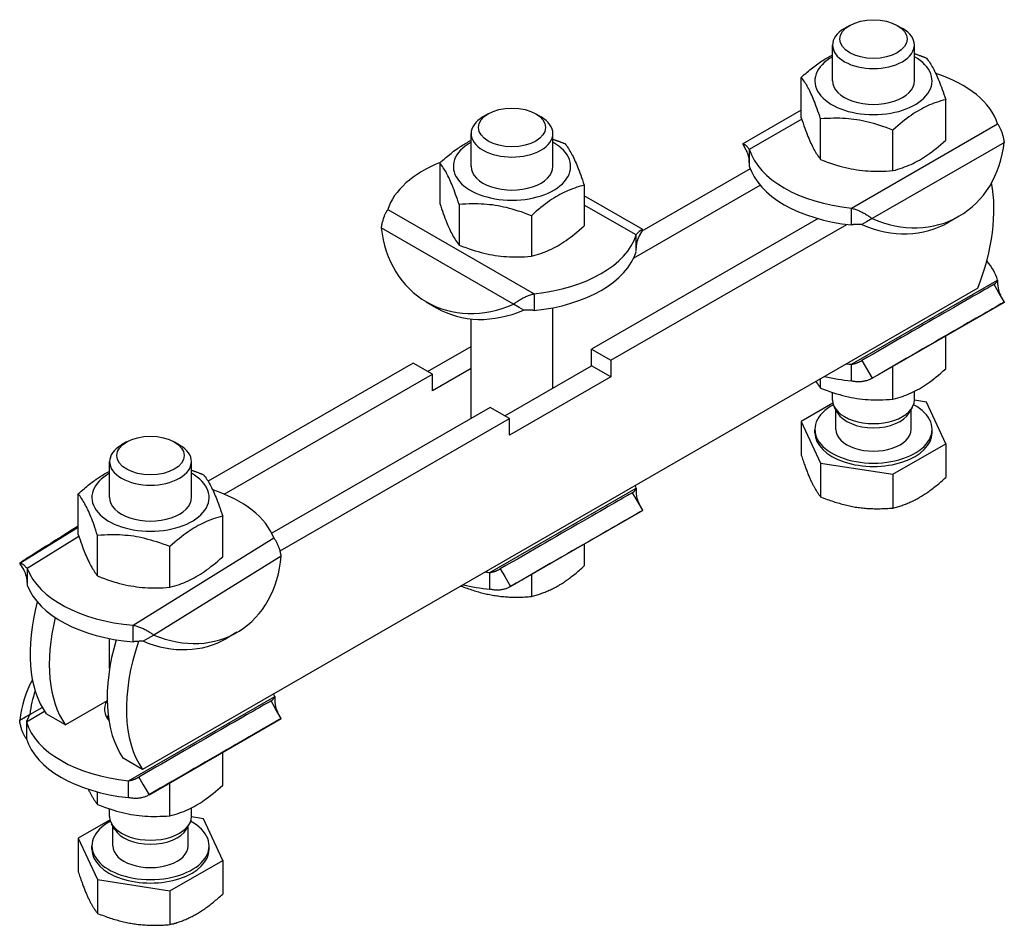
# Model space of a CAD drawing. Extents: x 30 to 387, y 97 to 277.
# Drawn here: x 286 to 387, y 126 to 219 of the extents above; entities that cross this region are included whole.
import ezdxf

# ---------------------------------------------------------------- set-up
doc = ezdxf.new("R2010")
doc.units = 0
doc.layers.add('Tangenciální hrany', color=179, linetype='Continuous', lineweight=50)
doc.layers.add('Viditelné hrany', color=7, linetype='Continuous', lineweight=25)

msp = doc.modelspace()

# ---------------------------------------------------------------- linework, layer by layer
at = {"layer": 'Tangenciální hrany', "color": 179, "linetype": 'Continuous', "lineweight": 25}
for p, q in [((366.61, 208.5), (361.23, 205.4)), ((371.72, 199.36), (386.73, 208.01)), ((387.42, 206.12), (373.83, 198.3)), ((324.11, 199.23), (339.13, 190.58)), ((349.61, 196.61), (344.28, 199.68)), ((337.01, 189.51), (323.43, 197.34)), ((371.72, 183.34), (386.73, 191.99)), ((334.59, 161.96), (349.61, 170.61)), ((286.32, 162.91), (292.32, 166.63)), ((292.39, 165.67), (287.08, 162.37)), ((297.95, 156.57), (312.39, 165.53)), ((313.15, 163.66), (300.09, 155.55)), ((297.47, 140.59), (312.49, 149.23)), ((288.86, 147.7), (286.99, 146.62)), ((287.36, 147.4), (288.61, 148.12))]:
    msp.add_line(p, q, dxfattribs=at)
at = {"layer": 'Viditelné hrany', "linetype": 'Continuous', "lineweight": 25}
for p, q in [((371.54, 218.12), (371, 217.81)), ((376.43, 218.12), (376.97, 217.81)), ((369.78, 212.43), (369.78, 216.11)), ((378.18, 212.43), (378.18, 216.11)), ((366.57, 208.63), (366.57, 212.79)), ((381.4, 206.35), (381.4, 210.5)), ((366.57, 209.41), (360.55, 205.95)), ((334.41, 209.05), (333.88, 208.74)), ((339.31, 209.05), (339.84, 208.74)), ((368.55, 204.36), (368.55, 208.52)), ((375.97, 203.22), (375.97, 207.38)), ((332.66, 203.64), (332.66, 207.03)), ((341.06, 203.64), (341.06, 207.03)), ((360.92, 205.32), (360.55, 205.95)), ((361.23, 205.4), (361.23, 204.44)), ((361.23, 204.44), (361.23, 203.68)), ((329.44, 204), (329.44, 199.85)), ((361.33, 203.4), (350.19, 196.99)), ((344.28, 201.72), (344.28, 197.56)), ((349.35, 194.22), (362.35, 201.71)), ((350.29, 197.16), (344.28, 200.63)), ((331.43, 199.73), (331.43, 195.58)), ((371.72, 198.41), (371.72, 199.36)), ((338.85, 198.59), (338.85, 194.43)), ((368.29, 198.29), (345.03, 184.9)), ((371.72, 197.65), (371.72, 198.41)), ((373.83, 198.3), (373.25, 197.96)), ((382.78, 198.54), (381.73, 197.93)), ((347.01, 183.76), (371.23, 197.7)), ((373.25, 197.96), (372.78, 197.69)), ((349.61, 195.65), (349.61, 196.61)), ((350.29, 197.16), (349.93, 196.53)), ((349.61, 194.9), (349.61, 195.65)), ((384.7, 191.15), (298.92, 141.76)), ((386.83, 190.74), (386.37, 191.54)), ((386.73, 191.99), (386.73, 191.63)), ((339.13, 190.58), (339.13, 189.62)), ((387.42, 189.72), (386.83, 190.74)), ((328.06, 189.75), (329.11, 189.14)), ((337.6, 189.17), (337.01, 189.51)), ((338.06, 188.9), (337.6, 189.17)), ((339.13, 189.62), (339.13, 188.86)), ((341.06, 180.89), (341.06, 189.15)), ((373.83, 181.9), (387.42, 189.72)), ((373.83, 181.9), (387.41, 189.72)), ((332.66, 177.77), (332.66, 188)), ((381.4, 182.88), (381.4, 186.26)), ((328.2, 182.61), (332.66, 185.18)), ((345.03, 183.18), (345.03, 184.9)), ((345.03, 184.9), (347.01, 183.76)), ((326.71, 183.47), (305.65, 171.34)), ((328.69, 182.33), (326.71, 183.47)), ((336.12, 178.05), (345.03, 183.18)), ((347.01, 182.04), (345.03, 183.18)), ((347.01, 183.76), (347.01, 182.04)), ((371.72, 182.58), (371.72, 183.34)), ((372.78, 183.72), (373.25, 182.92)), ((375.97, 179.76), (375.97, 183.13)), ((307.3, 170.01), (328.69, 182.33)), ((332.66, 182.9), (328.69, 180.61)), ((328.69, 180.61), (328.69, 182.33)), ((347.01, 182.04), (336.61, 176.05)), ((371.72, 181.62), (371.72, 182.58)), ((373.25, 182.92), (373.83, 181.9)), ((368.55, 180.9), (368.55, 181.86)), ((369.78, 179.67), (369.78, 180.45)), ((378.18, 179.67), (378.18, 180.56)), ((369.82, 179.34), (366.57, 177.46)), ((379.41, 179.45), (378.18, 179.64)), ((381.4, 175.17), (379.41, 179.45)), ((334.63, 178.91), (312.2, 165.99)), ((336.61, 177.77), (334.63, 178.91)), ((370.31, 178.36), (369.99, 178.92)), ((370.12, 176.66), (370.12, 178.7)), ((377.66, 178.36), (377.98, 178.92)), ((377.85, 176.66), (377.85, 178.7)), ((313.04, 164.2), (336.61, 177.77)), ((336.61, 176.05), (336.61, 177.77)), ((366.57, 177.46), (366.57, 174)), ((366.57, 177.46), (368.55, 173.19)), ((367.96, 176.32), (367.96, 176.66)), ((380, 176.32), (380, 176.66)), ((297.29, 175.37), (296.76, 175.06)), ((302.19, 175.37), (302.72, 175.06)), ((375.97, 172.05), (381.4, 175.17)), ((381.4, 175.17), (381.4, 171.71)), ((295.54, 169.67), (295.54, 173.35)), ((303.94, 169.67), (303.94, 173.35)), ((368.55, 173.19), (368.55, 169.73)), ((368.55, 173.19), (375.97, 172.05)), ((375.97, 172.05), (375.97, 168.58)), ((292.32, 165.88), (292.32, 170.04)), ((349.7, 169.37), (349.24, 170.16)), ((349.61, 170.61), (349.61, 170.26)), ((350.29, 168.35), (349.7, 169.37)), ((336.71, 160.52), (350.29, 168.35)), ((350.29, 168.34), (336.71, 160.52)), ((307.15, 163.59), (307.15, 167.75)), ((294.31, 161.61), (294.31, 165.76)), ((344.28, 164.88), (344.28, 162.64)), ((301.72, 160.46), (301.72, 164.62)), ((286.76, 162.19), (286.32, 162.91)), ((287.08, 162.37), (287.08, 161.41)), ((334.59, 161.21), (334.59, 161.96)), ((335.66, 162.34), (336.12, 161.54)), ((287.08, 161.41), (287.08, 160.66)), ((334.59, 160.25), (334.59, 161.21)), ((336.12, 161.54), (336.71, 160.52)), ((338.85, 161.75), (338.85, 159.51)), ((336.71, 160.52), (336.71, 160.52)), ((297.95, 155.61), (297.95, 156.57)), ((308.62, 155.83), (307.54, 155.2)), ((295.54, 152.13), (295.54, 155.18)), ((297.95, 154.85), (297.95, 155.61)), ((299.48, 155.19), (299, 154.92)), ((300.09, 155.55), (299.48, 155.19)), ((295.29, 148.78), (291, 146.32)), ((312.58, 147.99), (312.12, 148.79)), ((312.49, 149.23), (312.49, 148.88)), ((313.17, 146.97), (312.58, 147.99)), ((286.31, 146.8), (286.89, 147.14)), ((286.89, 147.14), (287.36, 147.4)), ((286.99, 146.62), (286.99, 145.86)), ((291, 146.32), (289.02, 147.46)), ((299.59, 139.15), (313.17, 146.97)), ((313.17, 146.97), (299.59, 139.15)), ((286.99, 145.86), (286.99, 144.91)), ((298.92, 141.76), (296.94, 142.9)), ((307.15, 140.13), (307.15, 143.5)), ((297.47, 139.83), (297.47, 140.59)), ((298.54, 140.97), (299, 140.17)), ((297.47, 138.87), (297.47, 139.83)), ((299, 140.17), (299.59, 139.15)), ((301.72, 137), (301.72, 140.38)), ((294.31, 138.14), (294.31, 139.44)), ((299.58, 139.14), (299.58, 139.14)), ((295.54, 136.91), (295.54, 137.69)), ((303.94, 136.91), (303.94, 137.81)), ((295.58, 136.58), (292.32, 134.71)), ((305.17, 136.69), (303.94, 136.88)), ((307.15, 132.42), (305.17, 136.69)), ((296.06, 135.6), (295.75, 136.16)), ((295.87, 133.91), (295.87, 135.94)), ((303.41, 135.6), (303.73, 136.16)), ((303.61, 133.91), (303.61, 135.94)), ((292.32, 134.71), (292.32, 131.24)), ((292.32, 134.71), (294.31, 130.44)), ((293.72, 133.56), (293.72, 133.91)), ((305.76, 133.56), (305.76, 133.91)), ((301.72, 129.29), (307.15, 132.42)), ((307.15, 132.42), (307.15, 128.96)), ((294.31, 130.44), (294.31, 126.97)), ((294.31, 130.44), (301.72, 129.29)), ((301.72, 129.29), (301.72, 125.83))]:
    msp.add_line(p, q, dxfattribs=at).dxf.unprotected_set("ltscale", 0)
for points in [[(366.57, 212.79), (366.72, 212.93), (366.87, 213.07), (367.02, 213.2), (367.17, 213.32), (367.31, 213.44), (367.45, 213.56), (367.59, 213.67), (367.73, 213.78), (367.86, 213.88), (368, 213.99), (368.13, 214.08), (368.26, 214.18), (368.39, 214.27), (368.52, 214.36), (368.65, 214.45), (368.77, 214.53), (368.9, 214.61), (369.03, 214.69), (369.15, 214.77), (369.28, 214.84), (369.4, 214.91), (369.53, 214.98), (369.66, 215.05), (369.78, 215.11)], [(378.18, 215.22), (378.23, 215.21), (378.28, 215.19), (378.33, 215.17), (378.38, 215.16), (378.43, 215.14), (378.48, 215.12), (378.53, 215.11), (378.58, 215.09), (378.63, 215.07), (378.68, 215.05), (378.73, 215.03), (378.78, 215.02), (378.83, 215), (378.88, 214.98), (378.94, 214.96), (378.99, 214.94), (379.04, 214.92), (379.09, 214.9), (379.15, 214.88), (379.2, 214.86), (379.25, 214.84), (379.31, 214.82), (379.36, 214.8), (379.41, 214.77)], [(379.41, 214.77), (379.51, 214.65), (379.6, 214.53), (379.69, 214.41), (379.77, 214.28), (379.86, 214.15), (379.94, 214.02), (380.02, 213.88), (380.1, 213.74), (380.18, 213.59), (380.25, 213.44), (380.33, 213.29), (380.41, 213.12), (380.48, 212.96), (380.56, 212.78), (380.64, 212.6), (380.72, 212.41), (380.8, 212.21), (380.88, 212), (380.96, 211.78), (381.04, 211.55), (381.13, 211.31), (381.22, 211.06), (381.31, 210.79), (381.4, 210.5)], [(368.55, 208.52), (368.46, 208.8), (368.37, 209.07), (368.28, 209.33), (368.2, 209.57), (368.11, 209.8), (368.03, 210.02), (367.95, 210.23), (367.87, 210.42), (367.79, 210.62), (367.71, 210.8), (367.64, 210.97), (367.56, 211.14), (367.48, 211.3), (367.41, 211.46), (367.33, 211.61), (367.25, 211.76), (367.17, 211.9), (367.09, 212.04), (367.01, 212.17), (366.93, 212.3), (366.84, 212.43), (366.75, 212.55), (366.66, 212.67), (366.57, 212.79)], [(381.4, 210.5), (381.14, 210.44), (380.9, 210.37), (380.66, 210.29), (380.42, 210.22), (380.19, 210.14), (379.97, 210.05), (379.75, 209.96), (379.53, 209.86), (379.32, 209.76), (379.11, 209.65), (378.9, 209.54), (378.69, 209.42), (378.48, 209.3), (378.27, 209.17), (378.05, 209.03), (377.84, 208.89), (377.62, 208.73), (377.4, 208.57), (377.18, 208.4), (376.95, 208.22), (376.72, 208.03), (376.48, 207.82), (376.23, 207.61), (375.97, 207.38)], [(366.57, 208.63), (366.66, 208.35), (366.75, 208.08), (366.84, 207.83), (366.93, 207.59), (367.01, 207.36), (367.09, 207.14), (367.17, 206.93), (367.25, 206.73), (367.33, 206.54), (367.41, 206.36), (367.48, 206.18), (367.56, 206.01), (367.64, 205.85), (367.71, 205.69), (367.79, 205.54), (367.87, 205.4), (367.95, 205.26), (368.03, 205.12), (368.11, 204.99), (368.2, 204.86), (368.28, 204.73), (368.37, 204.6), (368.46, 204.48), (368.55, 204.36)], [(375.97, 207.38), (375.62, 207.51), (375.28, 207.64), (374.95, 207.75), (374.63, 207.86), (374.32, 207.96), (374.02, 208.05), (373.71, 208.13), (373.42, 208.2), (373.13, 208.27), (372.84, 208.33), (372.55, 208.39), (372.26, 208.43), (371.98, 208.47), (371.69, 208.51), (371.4, 208.54), (371.11, 208.56), (370.81, 208.58), (370.51, 208.59), (370.2, 208.59), (369.89, 208.59), (369.57, 208.58), (369.24, 208.57), (368.9, 208.55), (368.55, 208.52)], [(387.42, 206.12), (387.4, 206.22), (387.39, 206.32), (387.37, 206.41), (387.36, 206.5), (387.34, 206.59), (387.32, 206.69), (387.29, 206.77), (387.27, 206.86), (387.24, 206.95), (387.22, 207.03), (387.19, 207.12), (387.16, 207.2), (387.13, 207.28), (387.1, 207.36), (387.06, 207.43), (387.03, 207.51), (387, 207.58), (386.96, 207.65), (386.92, 207.71), (386.89, 207.78), (386.85, 207.84), (386.81, 207.9), (386.77, 207.96), (386.73, 208.01)], [(329.44, 204), (329.6, 204.14), (329.75, 204.28), (329.9, 204.41), (330.04, 204.53), (330.19, 204.65), (330.33, 204.77), (330.47, 204.88), (330.61, 204.99), (330.74, 205.1), (330.87, 205.2), (331.01, 205.3), (331.14, 205.39), (331.27, 205.48), (331.4, 205.57), (331.52, 205.66), (331.65, 205.74), (331.78, 205.82), (331.9, 205.9), (332.03, 205.98), (332.16, 206.05), (332.28, 206.12), (332.41, 206.19), (332.53, 206.26), (332.66, 206.32)], [(341.06, 206.44), (341.11, 206.42), (341.16, 206.4), (341.21, 206.39), (341.26, 206.37), (341.31, 206.35), (341.36, 206.34), (341.41, 206.32), (341.46, 206.3), (341.51, 206.28), (341.56, 206.26), (341.61, 206.25), (341.66, 206.23), (341.71, 206.21), (341.76, 206.19), (341.81, 206.17), (341.86, 206.15), (341.92, 206.13), (341.97, 206.11), (342.02, 206.09), (342.08, 206.07), (342.13, 206.05), (342.18, 206.03), (342.24, 206.01), (342.29, 205.99)], [(375.97, 203.22), (376.23, 203.28), (376.48, 203.35), (376.72, 203.43), (376.95, 203.5), (377.18, 203.59), (377.4, 203.67), (377.62, 203.76), (377.84, 203.86), (378.05, 203.96), (378.27, 204.07), (378.48, 204.18), (378.69, 204.3), (378.9, 204.42), (379.11, 204.55), (379.32, 204.69), (379.53, 204.83), (379.75, 204.99), (379.97, 205.15), (380.19, 205.32), (380.42, 205.5), (380.66, 205.7), (380.9, 205.9), (381.14, 206.12), (381.4, 206.35)], [(342.29, 205.99), (342.38, 205.87), (342.48, 205.75), (342.56, 205.62), (342.65, 205.49), (342.73, 205.36), (342.81, 205.23), (342.89, 205.09), (342.97, 204.95), (343.05, 204.81), (343.13, 204.65), (343.21, 204.5), (343.28, 204.34), (343.36, 204.17), (343.44, 203.99), (343.52, 203.81), (343.59, 203.62), (343.67, 203.42), (343.75, 203.21), (343.84, 202.99), (343.92, 202.76), (344, 202.52), (344.09, 202.27), (344.18, 202), (344.28, 201.72)], [(360.55, 205.95), (360.56, 205.96), (360.58, 205.96), (360.59, 205.96), (360.61, 205.96), (360.63, 205.96), (360.65, 205.95), (360.67, 205.94), (360.7, 205.93), (360.72, 205.92), (360.75, 205.9), (360.78, 205.88), (360.81, 205.86), (360.84, 205.84), (360.87, 205.81), (360.9, 205.78), (360.94, 205.75), (360.97, 205.71), (361.01, 205.68), (361.04, 205.64), (361.08, 205.6), (361.12, 205.55), (361.16, 205.5), (361.19, 205.45), (361.23, 205.4)], [(361.23, 204.04), (361.22, 204.27), (361.2, 204.49), (361.15, 204.69), (361.1, 204.87), (361.05, 205.02), (361, 205.15), (360.95, 205.25), (360.93, 205.29), (360.92, 205.32)], [(368.55, 204.36), (368.9, 204.23), (369.24, 204.1), (369.57, 203.98), (369.89, 203.88), (370.2, 203.78), (370.51, 203.69), (370.81, 203.61), (371.11, 203.53), (371.4, 203.47), (371.69, 203.41), (371.98, 203.35), (372.26, 203.31), (372.55, 203.26), (372.84, 203.23), (373.13, 203.2), (373.42, 203.18), (373.71, 203.16), (374.02, 203.15), (374.32, 203.15), (374.63, 203.15), (374.95, 203.15), (375.28, 203.17), (375.62, 203.19), (375.97, 203.22)], [(331.43, 199.73), (331.34, 200.02), (331.25, 200.29), (331.16, 200.54), (331.07, 200.78), (330.99, 201.01), (330.91, 201.23), (330.83, 201.44), (330.75, 201.64), (330.67, 201.83), (330.59, 202.01), (330.51, 202.19), (330.44, 202.35), (330.36, 202.52), (330.28, 202.67), (330.21, 202.82), (330.13, 202.97), (330.05, 203.11), (329.97, 203.25), (329.89, 203.38), (329.8, 203.51), (329.72, 203.64), (329.63, 203.76), (329.54, 203.88), (329.44, 204)], [(344.28, 201.72), (344.02, 201.65), (343.77, 201.58), (343.53, 201.51), (343.3, 201.43), (343.07, 201.35), (342.85, 201.26), (342.63, 201.17), (342.41, 201.07), (342.2, 200.97), (341.98, 200.87), (341.77, 200.76), (341.56, 200.64), (341.35, 200.51), (341.14, 200.38), (340.93, 200.24), (340.72, 200.1), (340.5, 199.95), (340.28, 199.78), (340.06, 199.61), (339.83, 199.43), (339.59, 199.24), (339.35, 199.04), (339.1, 198.82), (338.85, 198.59)], [(324.11, 199.23), (324.07, 199.17), (324.03, 199.11), (323.99, 199.05), (323.96, 198.99), (323.92, 198.93), (323.88, 198.86), (323.85, 198.79), (323.81, 198.72), (323.78, 198.64), (323.75, 198.57), (323.72, 198.49), (323.68, 198.41), (323.66, 198.33), (323.63, 198.25), (323.6, 198.16), (323.58, 198.07), (323.55, 197.99), (323.53, 197.9), (323.51, 197.81), (323.49, 197.72), (323.47, 197.62), (323.46, 197.53), (323.44, 197.43), (323.43, 197.34)], [(329.44, 199.85), (329.54, 199.56), (329.63, 199.29), (329.72, 199.04), (329.8, 198.8), (329.89, 198.57), (329.97, 198.35), (330.05, 198.14), (330.13, 197.94), (330.21, 197.75), (330.28, 197.57), (330.36, 197.39), (330.44, 197.23), (330.51, 197.06), (330.59, 196.91), (330.67, 196.76), (330.75, 196.61), (330.83, 196.47), (330.91, 196.33), (330.99, 196.2), (331.07, 196.07), (331.16, 195.94), (331.25, 195.82), (331.34, 195.7), (331.43, 195.58)], [(338.85, 198.59), (338.5, 198.72), (338.16, 198.85), (337.83, 198.97), (337.51, 199.07), (337.2, 199.17), (336.89, 199.26), (336.59, 199.34), (336.3, 199.42), (336, 199.48), (335.71, 199.54), (335.43, 199.6), (335.14, 199.65), (334.85, 199.69), (334.56, 199.72), (334.27, 199.75), (333.98, 199.77), (333.69, 199.79), (333.39, 199.8), (333.08, 199.81), (332.77, 199.8), (332.45, 199.8), (332.12, 199.78), (331.78, 199.76), (331.43, 199.73)], [(371.72, 199.36), (371.81, 199.34), (371.9, 199.31), (372, 199.29), (372.09, 199.26), (372.18, 199.22), (372.27, 199.19), (372.37, 199.15), (372.46, 199.11), (372.55, 199.07), (372.64, 199.03), (372.73, 198.99), (372.82, 198.94), (372.91, 198.89), (373, 198.85), (373.09, 198.8), (373.17, 198.75), (373.26, 198.69), (373.35, 198.64), (373.43, 198.59), (373.51, 198.53), (373.59, 198.47), (373.68, 198.42), (373.76, 198.36), (373.83, 198.3)], [(338.85, 194.43), (339.1, 194.5), (339.35, 194.57), (339.59, 194.64), (339.83, 194.72), (340.06, 194.8), (340.28, 194.89), (340.5, 194.98), (340.72, 195.07), (340.93, 195.17), (341.14, 195.28), (341.35, 195.39), (341.56, 195.51), (341.77, 195.63), (341.98, 195.76), (342.2, 195.9), (342.41, 196.05), (342.63, 196.2), (342.85, 196.36), (343.07, 196.53), (343.3, 196.72), (343.53, 196.91), (343.77, 197.11), (344.02, 197.33), (344.28, 197.56)], [(349.61, 196.61), (349.65, 196.67), (349.69, 196.72), (349.73, 196.76), (349.76, 196.81), (349.8, 196.85), (349.84, 196.89), (349.87, 196.93), (349.91, 196.96), (349.94, 196.99), (349.97, 197.02), (350.01, 197.05), (350.04, 197.07), (350.07, 197.09), (350.09, 197.11), (350.12, 197.13), (350.15, 197.14), (350.17, 197.15), (350.19, 197.16), (350.21, 197.17), (350.23, 197.17), (350.25, 197.17), (350.27, 197.17), (350.28, 197.17), (350.29, 197.16)], [(372.78, 197.69), (372.74, 197.69), (372.7, 197.69), (372.66, 197.69), (372.62, 197.69), (372.57, 197.69), (372.53, 197.69), (372.49, 197.69), (372.44, 197.69), (372.4, 197.69), (372.36, 197.69), (372.31, 197.69), (372.27, 197.69), (372.22, 197.69), (372.18, 197.69), (372.13, 197.68), (372.09, 197.68), (372.04, 197.68), (372, 197.68), (371.95, 197.67), (371.9, 197.67), (371.86, 197.66), (371.81, 197.66), (371.76, 197.65), (371.72, 197.65)], [(349.93, 196.53), (349.89, 196.46), (349.84, 196.36), (349.79, 196.24), (349.74, 196.08), (349.69, 195.9), (349.65, 195.7), (349.62, 195.48), (349.61, 195.25)], [(331.43, 195.58), (331.78, 195.44), (332.12, 195.31), (332.45, 195.2), (332.77, 195.09), (333.08, 194.99), (333.39, 194.9), (333.69, 194.82), (333.98, 194.75), (334.27, 194.68), (334.56, 194.62), (334.85, 194.57), (335.14, 194.52), (335.43, 194.48), (335.71, 194.44), (336, 194.41), (336.3, 194.39), (336.59, 194.37), (336.89, 194.36), (337.2, 194.36), (337.51, 194.36), (337.83, 194.37), (338.16, 194.38), (338.5, 194.4), (338.85, 194.43)], [(386.37, 191.54), (386.39, 191.55), (386.41, 191.57), (386.43, 191.58), (386.44, 191.59), (386.46, 191.61), (386.48, 191.62), (386.5, 191.64), (386.51, 191.65), (386.53, 191.67), (386.55, 191.68), (386.56, 191.7), (386.58, 191.72), (386.59, 191.74), (386.61, 191.76), (386.62, 191.78), (386.64, 191.8), (386.65, 191.82), (386.66, 191.84), (386.67, 191.86), (386.69, 191.89), (386.7, 191.91), (386.71, 191.94), (386.72, 191.96), (386.73, 191.99)], [(386.73, 191.63), (386.74, 191.4), (386.77, 191.18), (386.81, 190.98), (386.86, 190.8), (386.92, 190.65), (386.97, 190.52), (387.01, 190.42), (387.04, 190.38), (387.05, 190.35)], [(337.01, 189.51), (337.09, 189.57), (337.17, 189.63), (337.25, 189.69), (337.33, 189.74), (337.42, 189.8), (337.5, 189.85), (337.58, 189.91), (337.67, 189.96), (337.76, 190.01), (337.84, 190.06), (337.93, 190.11), (338.02, 190.15), (338.11, 190.2), (338.2, 190.24), (338.29, 190.29), (338.39, 190.33), (338.48, 190.36), (338.57, 190.4), (338.66, 190.44), (338.76, 190.47), (338.85, 190.5), (338.94, 190.53), (339.03, 190.55), (339.13, 190.58)], [(339.13, 188.86), (339.08, 188.87), (339.03, 188.87), (338.99, 188.88), (338.94, 188.88), (338.89, 188.89), (338.85, 188.89), (338.8, 188.89), (338.76, 188.89), (338.71, 188.9), (338.67, 188.9), (338.62, 188.9), (338.58, 188.9), (338.53, 188.9), (338.49, 188.9), (338.44, 188.9), (338.4, 188.91), (338.36, 188.91), (338.31, 188.91), (338.27, 188.91), (338.23, 188.91), (338.19, 188.91), (338.14, 188.91), (338.1, 188.91), (338.06, 188.9)], [(371.72, 183.34), (371.76, 183.35), (371.81, 183.36), (371.86, 183.36), (371.9, 183.37), (371.95, 183.38), (372, 183.4), (372.04, 183.41), (372.09, 183.42), (372.13, 183.43), (372.18, 183.45), (372.22, 183.46), (372.27, 183.48), (372.31, 183.49), (372.36, 183.51), (372.4, 183.53), (372.44, 183.55), (372.49, 183.57), (372.53, 183.59), (372.57, 183.61), (372.62, 183.63), (372.66, 183.65), (372.7, 183.67), (372.74, 183.7), (372.78, 183.72)], [(375.97, 179.76), (376.23, 179.82), (376.48, 179.89), (376.72, 179.96), (376.95, 180.04), (377.18, 180.12), (377.4, 180.21), (377.62, 180.3), (377.84, 180.4), (378.05, 180.5), (378.27, 180.6), (378.48, 180.72), (378.69, 180.83), (378.9, 180.96), (379.11, 181.09), (379.32, 181.23), (379.53, 181.37), (379.75, 181.52), (379.97, 181.69), (380.19, 181.86), (380.42, 182.04), (380.66, 182.23), (380.9, 182.44), (381.14, 182.65), (381.4, 182.88)], [(368.08, 181.58), (368.09, 181.55), (368.11, 181.52), (368.13, 181.49), (368.15, 181.46), (368.17, 181.43), (368.19, 181.4), (368.21, 181.37), (368.23, 181.34), (368.25, 181.32), (368.27, 181.29), (368.29, 181.26), (368.31, 181.23), (368.33, 181.2), (368.35, 181.17), (368.37, 181.15), (368.39, 181.12), (368.41, 181.09), (368.43, 181.06), (368.45, 181.04), (368.47, 181.01), (368.49, 180.98), (368.51, 180.95), (368.53, 180.93), (368.55, 180.9)], [(373.83, 181.9), (373.76, 181.86), (373.68, 181.82), (373.59, 181.78), (373.51, 181.74), (373.43, 181.71), (373.35, 181.68), (373.26, 181.65), (373.17, 181.63), (373.09, 181.61), (373, 181.59), (372.91, 181.57), (372.82, 181.56), (372.73, 181.55), (372.64, 181.54), (372.55, 181.53), (372.46, 181.53), (372.37, 181.53), (372.27, 181.54), (372.18, 181.55), (372.09, 181.56), (372, 181.57), (371.9, 181.58), (371.81, 181.6), (371.72, 181.62)], [(368.55, 180.9), (368.9, 180.76), (369.24, 180.64), (369.57, 180.52), (369.89, 180.41), (370.2, 180.32), (370.51, 180.23), (370.81, 180.15), (371.11, 180.07), (371.4, 180), (371.69, 179.94), (371.98, 179.89), (372.26, 179.84), (372.55, 179.8), (372.84, 179.77), (373.13, 179.74), (373.42, 179.71), (373.71, 179.7), (374.02, 179.69), (374.32, 179.68), (374.63, 179.68), (374.95, 179.69), (375.28, 179.71), (375.62, 179.73), (375.97, 179.76)], [(366.57, 174), (366.61, 173.86), (366.66, 173.73), (366.7, 173.59), (366.75, 173.46), (366.79, 173.34), (366.83, 173.21), (366.87, 173.09), (366.92, 172.97), (366.96, 172.86), (367, 172.75), (367.04, 172.64), (367.08, 172.53), (367.12, 172.42), (367.16, 172.32), (367.2, 172.21), (367.24, 172.12), (367.28, 172.02), (367.32, 171.92), (367.36, 171.83), (367.4, 171.73), (367.44, 171.64), (367.48, 171.55), (367.52, 171.47), (367.56, 171.38)], [(292.32, 170.04), (292.48, 170.18), (292.63, 170.31), (292.78, 170.44), (292.92, 170.57), (293.06, 170.69), (293.21, 170.8), (293.34, 170.92), (293.48, 171.02), (293.62, 171.13), (293.75, 171.23), (293.88, 171.33), (294.01, 171.42), (294.14, 171.52), (294.27, 171.6), (294.4, 171.69), (294.53, 171.77), (294.65, 171.86), (294.78, 171.93), (294.91, 172.01), (295.03, 172.08), (295.16, 172.15), (295.28, 172.22), (295.41, 172.29), (295.54, 172.36)], [(303.94, 172.47), (303.99, 172.45), (304.03, 172.44), (304.08, 172.42), (304.13, 172.4), (304.18, 172.39), (304.23, 172.37), (304.28, 172.35), (304.33, 172.33), (304.38, 172.32), (304.43, 172.3), (304.48, 172.28), (304.53, 172.26), (304.59, 172.24), (304.64, 172.22), (304.69, 172.2), (304.74, 172.18), (304.79, 172.16), (304.85, 172.14), (304.9, 172.12), (304.95, 172.1), (305.01, 172.08), (305.06, 172.06), (305.11, 172.04), (305.17, 172.02)], [(305.17, 172.02), (305.26, 171.9), (305.35, 171.78), (305.44, 171.65), (305.53, 171.53), (305.61, 171.4), (305.69, 171.26), (305.77, 171.13), (305.85, 170.98), (305.93, 170.84), (306.01, 170.69), (306.08, 170.53), (306.16, 170.37), (306.24, 170.2), (306.31, 170.02), (306.39, 169.84), (306.47, 169.65), (306.55, 169.45), (306.63, 169.24), (306.71, 169.03), (306.8, 168.8), (306.88, 168.55), (306.97, 168.3), (307.06, 168.03), (307.15, 167.75)], [(367.56, 171.38), (367.6, 171.29), (367.64, 171.21), (367.68, 171.13), (367.72, 171.05), (367.76, 170.97), (367.8, 170.9), (367.84, 170.82), (367.88, 170.75), (367.92, 170.68), (367.96, 170.61), (368, 170.54), (368.04, 170.47), (368.08, 170.4), (368.12, 170.34), (368.16, 170.27), (368.2, 170.21), (368.25, 170.15), (368.29, 170.08), (368.33, 170.02), (368.37, 169.96), (368.42, 169.9), (368.46, 169.84), (368.51, 169.79), (368.55, 169.73)], [(378.69, 169.66), (378.79, 169.73), (378.9, 169.79), (379.01, 169.86), (379.12, 169.93), (379.23, 170), (379.34, 170.07), (379.45, 170.14), (379.55, 170.22), (379.66, 170.29), (379.77, 170.37), (379.88, 170.45), (379.99, 170.53), (380.11, 170.62), (380.22, 170.71), (380.33, 170.8), (380.44, 170.89), (380.56, 170.98), (380.68, 171.08), (380.79, 171.18), (380.91, 171.28), (381.03, 171.38), (381.15, 171.49), (381.28, 171.6), (381.4, 171.71)], [(294.31, 165.76), (294.21, 166.05), (294.12, 166.32), (294.03, 166.57), (293.95, 166.81), (293.87, 167.04), (293.78, 167.26), (293.7, 167.47), (293.62, 167.67), (293.55, 167.86), (293.47, 168.04), (293.39, 168.22), (293.31, 168.39), (293.24, 168.55), (293.16, 168.7), (293.08, 168.86), (293, 169), (292.92, 169.14), (292.84, 169.28), (292.76, 169.41), (292.68, 169.54), (292.59, 169.67), (292.51, 169.8), (292.41, 169.92), (292.32, 170.04)], [(349.24, 170.16), (349.26, 170.18), (349.28, 170.19), (349.3, 170.2), (349.32, 170.21), (349.34, 170.23), (349.36, 170.24), (349.37, 170.26), (349.39, 170.27), (349.41, 170.29), (349.42, 170.31), (349.44, 170.32), (349.46, 170.34), (349.47, 170.36), (349.48, 170.38), (349.5, 170.4), (349.51, 170.42), (349.53, 170.44), (349.54, 170.46), (349.55, 170.49), (349.56, 170.51), (349.58, 170.53), (349.59, 170.56), (349.6, 170.58), (349.61, 170.61)], [(349.61, 170.26), (349.62, 170.03), (349.65, 169.81), (349.69, 169.61), (349.74, 169.43), (349.79, 169.27), (349.84, 169.14), (349.89, 169.04), (349.91, 169), (349.93, 168.98)], [(368.55, 169.73), (368.72, 169.66), (368.89, 169.6), (369.06, 169.53), (369.22, 169.47), (369.38, 169.42), (369.55, 169.36), (369.7, 169.31), (369.86, 169.25), (370.02, 169.2), (370.17, 169.16), (370.32, 169.11), (370.48, 169.07), (370.63, 169.02), (370.78, 168.98), (370.93, 168.94), (371.08, 168.91), (371.23, 168.87), (371.37, 168.84), (371.52, 168.81), (371.67, 168.78), (371.82, 168.75), (371.97, 168.72), (372.11, 168.69), (372.26, 168.67)], [(375.97, 168.58), (376.1, 168.62), (376.22, 168.65), (376.34, 168.68), (376.46, 168.71), (376.58, 168.75), (376.7, 168.79), (376.81, 168.82), (376.93, 168.86), (377.04, 168.9), (377.15, 168.94), (377.27, 168.98), (377.38, 169.03), (377.49, 169.07), (377.6, 169.12), (377.71, 169.17), (377.82, 169.22), (377.93, 169.27), (378.04, 169.32), (378.14, 169.37), (378.25, 169.43), (378.36, 169.48), (378.47, 169.54), (378.58, 169.6), (378.69, 169.66)], [(372.26, 168.67), (372.41, 168.65), (372.56, 168.63), (372.71, 168.61), (372.86, 168.59), (373, 168.58), (373.15, 168.56), (373.3, 168.55), (373.45, 168.54), (373.6, 168.53), (373.75, 168.52), (373.9, 168.52), (374.05, 168.51), (374.2, 168.51), (374.35, 168.51), (374.51, 168.51), (374.66, 168.51), (374.82, 168.52), (374.98, 168.52), (375.14, 168.53), (375.3, 168.54), (375.47, 168.55), (375.63, 168.56), (375.8, 168.57), (375.97, 168.58)], [(307.15, 167.75), (306.9, 167.68), (306.65, 167.61), (306.41, 167.54), (306.18, 167.46), (305.95, 167.38), (305.72, 167.29), (305.5, 167.2), (305.29, 167.11), (305.07, 167.01), (304.86, 166.9), (304.65, 166.79), (304.44, 166.67), (304.23, 166.55), (304.02, 166.41), (303.81, 166.28), (303.59, 166.13), (303.38, 165.98), (303.16, 165.82), (302.93, 165.64), (302.7, 165.46), (302.47, 165.27), (302.23, 165.07), (301.98, 164.85), (301.72, 164.62)], [(292.32, 165.88), (292.41, 165.59), (292.51, 165.33), (292.59, 165.07), (292.68, 164.83), (292.76, 164.6), (292.84, 164.38), (292.92, 164.17), (293, 163.97), (293.08, 163.78), (293.16, 163.6), (293.24, 163.43), (293.31, 163.26), (293.39, 163.1), (293.47, 162.94), (293.55, 162.79), (293.62, 162.64), (293.7, 162.5), (293.78, 162.36), (293.87, 162.23), (293.95, 162.1), (294.03, 161.97), (294.12, 161.85), (294.21, 161.73), (294.31, 161.61)], [(301.72, 164.62), (301.37, 164.76), (301.04, 164.88), (300.71, 165), (300.39, 165.11), (300.07, 165.2), (299.77, 165.29), (299.47, 165.37), (299.17, 165.45), (298.88, 165.52), (298.59, 165.58), (298.3, 165.63), (298.02, 165.68), (297.73, 165.72), (297.44, 165.75), (297.15, 165.78), (296.86, 165.81), (296.56, 165.82), (296.26, 165.83), (295.96, 165.84), (295.65, 165.84), (295.33, 165.83), (295, 165.81), (294.66, 165.79), (294.31, 165.76)], [(313.15, 163.66), (313.14, 163.75), (313.12, 163.85), (313.1, 163.94), (313.08, 164.03), (313.06, 164.13), (313.04, 164.22), (313.01, 164.3), (312.98, 164.39), (312.95, 164.48), (312.92, 164.56), (312.89, 164.64), (312.86, 164.73), (312.83, 164.8), (312.79, 164.88), (312.76, 164.96), (312.72, 165.03), (312.68, 165.1), (312.64, 165.17), (312.6, 165.24), (312.56, 165.3), (312.52, 165.36), (312.48, 165.42), (312.44, 165.48), (312.39, 165.53)], [(286.32, 162.91), (286.34, 162.91), (286.35, 162.92), (286.37, 162.92), (286.39, 162.92), (286.42, 162.91), (286.44, 162.91), (286.46, 162.9), (286.49, 162.89), (286.52, 162.88), (286.55, 162.86), (286.58, 162.84), (286.61, 162.82), (286.65, 162.8), (286.68, 162.77), (286.72, 162.74), (286.76, 162.71), (286.79, 162.68), (286.83, 162.64), (286.87, 162.6), (286.91, 162.56), (286.95, 162.52), (287, 162.47), (287.04, 162.42), (287.08, 162.37)], [(301.72, 160.46), (301.98, 160.53), (302.23, 160.6), (302.47, 160.67), (302.7, 160.75), (302.93, 160.83), (303.16, 160.92), (303.38, 161.01), (303.59, 161.1), (303.81, 161.21), (304.02, 161.31), (304.23, 161.42), (304.44, 161.54), (304.65, 161.67), (304.86, 161.8), (305.07, 161.93), (305.29, 162.08), (305.5, 162.23), (305.72, 162.39), (305.95, 162.57), (306.18, 162.75), (306.41, 162.94), (306.65, 163.14), (306.9, 163.36), (307.15, 163.59)], [(287.08, 160.94), (287.07, 161.17), (287.04, 161.38), (287, 161.57), (286.95, 161.74), (286.9, 161.9), (286.84, 162.02), (286.8, 162.12), (286.77, 162.16), (286.76, 162.19)], [(334.59, 161.96), (334.64, 161.97), (334.69, 161.98), (334.73, 161.99), (334.78, 162), (334.83, 162.01), (334.87, 162.02), (334.92, 162.03), (334.96, 162.04), (335.01, 162.06), (335.05, 162.07), (335.1, 162.08), (335.14, 162.1), (335.19, 162.12), (335.23, 162.13), (335.28, 162.15), (335.32, 162.17), (335.36, 162.19), (335.41, 162.21), (335.45, 162.23), (335.49, 162.25), (335.54, 162.27), (335.58, 162.3), (335.62, 162.32), (335.66, 162.34)], [(341.56, 160.59), (341.67, 160.65), (341.78, 160.72), (341.89, 160.78), (342, 160.85), (342.11, 160.92), (342.21, 160.99), (342.32, 161.07), (342.43, 161.14), (342.54, 161.22), (342.65, 161.3), (342.76, 161.38), (342.87, 161.46), (342.98, 161.55), (343.09, 161.63), (343.21, 161.72), (343.32, 161.81), (343.44, 161.91), (343.55, 162), (343.67, 162.1), (343.79, 162.2), (343.91, 162.31), (344.03, 162.41), (344.15, 162.52), (344.28, 162.64)], [(294.31, 161.61), (294.66, 161.47), (295, 161.35), (295.33, 161.23), (295.65, 161.12), (295.96, 161.02), (296.26, 160.94), (296.56, 160.85), (296.86, 160.78), (297.15, 160.71), (297.44, 160.65), (297.73, 160.6), (298.02, 160.55), (298.3, 160.51), (298.59, 160.47), (298.88, 160.44), (299.17, 160.42), (299.47, 160.41), (299.77, 160.39), (300.07, 160.39), (300.39, 160.39), (300.71, 160.4), (301.04, 160.41), (301.37, 160.43), (301.72, 160.46)], [(331.61, 160.58), (331.77, 160.52), (331.93, 160.46), (332.09, 160.4), (332.24, 160.35), (332.4, 160.29), (332.55, 160.24), (332.7, 160.19), (332.85, 160.14), (333, 160.1), (333.14, 160.05), (333.29, 160.01), (333.43, 159.97), (333.58, 159.93), (333.72, 159.89), (333.86, 159.86), (334.01, 159.82), (334.15, 159.79), (334.29, 159.76), (334.43, 159.73), (334.57, 159.7), (334.71, 159.67), (334.86, 159.64), (335, 159.62), (335.14, 159.6)], [(336.71, 160.52), (336.63, 160.48), (336.55, 160.44), (336.47, 160.4), (336.39, 160.36), (336.31, 160.33), (336.22, 160.3), (336.14, 160.27), (336.05, 160.25), (335.96, 160.23), (335.88, 160.21), (335.79, 160.19), (335.7, 160.18), (335.61, 160.17), (335.52, 160.16), (335.43, 160.16), (335.34, 160.16), (335.24, 160.16), (335.15, 160.16), (335.06, 160.17), (334.97, 160.18), (334.87, 160.19), (334.78, 160.21), (334.69, 160.23), (334.59, 160.25)], [(338.85, 159.51), (338.97, 159.54), (339.1, 159.57), (339.22, 159.61), (339.34, 159.64), (339.46, 159.68), (339.57, 159.71), (339.69, 159.75), (339.8, 159.79), (339.92, 159.83), (340.03, 159.87), (340.14, 159.91), (340.26, 159.95), (340.37, 160), (340.48, 160.05), (340.59, 160.09), (340.69, 160.14), (340.8, 160.19), (340.91, 160.24), (341.02, 160.3), (341.13, 160.35), (341.24, 160.41), (341.35, 160.47), (341.45, 160.53), (341.56, 160.59)], [(335.14, 159.6), (335.29, 159.58), (335.44, 159.56), (335.58, 159.54), (335.73, 159.52), (335.88, 159.5), (336.03, 159.49), (336.18, 159.48), (336.33, 159.47), (336.47, 159.46), (336.62, 159.45), (336.77, 159.45), (336.93, 159.44), (337.08, 159.44), (337.23, 159.44), (337.39, 159.44), (337.54, 159.44), (337.7, 159.44), (337.86, 159.45), (338.02, 159.45), (338.18, 159.46), (338.34, 159.47), (338.51, 159.48), (338.68, 159.5), (338.85, 159.51)], [(297.95, 156.57), (298.04, 156.54), (298.14, 156.52), (298.23, 156.49), (298.33, 156.46), (298.42, 156.43), (298.51, 156.4), (298.61, 156.37), (298.7, 156.33), (298.79, 156.29), (298.89, 156.25), (298.98, 156.21), (299.07, 156.17), (299.16, 156.12), (299.25, 156.07), (299.34, 156.03), (299.43, 155.98), (299.51, 155.93), (299.6, 155.88), (299.68, 155.82), (299.77, 155.77), (299.85, 155.72), (299.93, 155.66), (300.01, 155.61), (300.09, 155.55)], [(299, 154.92), (298.96, 154.92), (298.92, 154.91), (298.88, 154.91), (298.84, 154.91), (298.79, 154.91), (298.75, 154.91), (298.71, 154.91), (298.67, 154.91), (298.62, 154.91), (298.58, 154.91), (298.54, 154.9), (298.49, 154.9), (298.45, 154.9), (298.4, 154.9), (298.36, 154.89), (298.32, 154.89), (298.27, 154.89), (298.22, 154.88), (298.18, 154.88), (298.13, 154.87), (298.09, 154.87), (298.04, 154.86), (297.99, 154.86), (297.95, 154.85)], [(312.12, 148.79), (312.14, 148.8), (312.16, 148.81), (312.18, 148.82), (312.2, 148.84), (312.22, 148.85), (312.23, 148.87), (312.25, 148.88), (312.27, 148.9), (312.28, 148.91), (312.3, 148.93), (312.32, 148.95), (312.33, 148.96), (312.35, 148.98), (312.36, 149), (312.38, 149.02), (312.39, 149.04), (312.4, 149.06), (312.42, 149.09), (312.43, 149.11), (312.44, 149.13), (312.45, 149.16), (312.46, 149.18), (312.48, 149.21), (312.49, 149.23)], [(312.49, 148.88), (312.5, 148.65), (312.53, 148.43), (312.57, 148.23), (312.62, 148.05), (312.67, 147.89), (312.72, 147.77), (312.77, 147.67), (312.79, 147.62), (312.8, 147.6)], [(286.99, 144.91), (286.95, 144.96), (286.91, 145.02), (286.87, 145.08), (286.83, 145.14), (286.8, 145.2), (286.76, 145.27), (286.72, 145.34), (286.69, 145.41), (286.66, 145.49), (286.62, 145.56), (286.59, 145.64), (286.56, 145.72), (286.53, 145.8), (286.5, 145.88), (286.48, 145.97), (286.45, 146.06), (286.43, 146.14), (286.41, 146.23), (286.39, 146.32), (286.37, 146.42), (286.35, 146.51), (286.33, 146.6), (286.32, 146.7), (286.31, 146.8)], [(287.36, 147.4), (287.34, 147.37), (287.32, 147.33), (287.3, 147.3), (287.28, 147.26), (287.26, 147.23), (287.24, 147.19), (287.22, 147.16), (287.21, 147.12), (287.19, 147.09), (287.17, 147.05), (287.16, 147.02), (287.14, 146.99), (287.13, 146.95), (287.11, 146.92), (287.1, 146.89), (287.09, 146.86), (287.07, 146.83), (287.06, 146.8), (287.05, 146.77), (287.03, 146.74), (287.02, 146.71), (287.01, 146.68), (287, 146.65), (286.99, 146.62)], [(297.47, 140.59), (297.52, 140.59), (297.56, 140.6), (297.61, 140.61), (297.66, 140.62), (297.7, 140.63), (297.75, 140.64), (297.8, 140.65), (297.84, 140.66), (297.89, 140.68), (297.93, 140.69), (297.98, 140.71), (298.02, 140.72), (298.07, 140.74), (298.11, 140.76), (298.15, 140.77), (298.2, 140.79), (298.24, 140.81), (298.28, 140.83), (298.33, 140.85), (298.37, 140.87), (298.41, 140.9), (298.45, 140.92), (298.5, 140.94), (298.54, 140.97)], [(293.35, 139.72), (293.38, 139.65), (293.42, 139.57), (293.46, 139.5), (293.5, 139.42), (293.53, 139.35), (293.57, 139.28), (293.61, 139.21), (293.65, 139.14), (293.68, 139.07), (293.72, 139), (293.76, 138.94), (293.8, 138.87), (293.84, 138.81), (293.88, 138.74), (293.92, 138.68), (293.96, 138.62), (294, 138.56), (294.04, 138.5), (294.09, 138.44), (294.13, 138.38), (294.17, 138.32), (294.22, 138.26), (294.26, 138.2), (294.31, 138.14)], [(301.72, 137), (301.98, 137.07), (302.23, 137.13), (302.47, 137.21), (302.7, 137.29), (302.93, 137.37), (303.16, 137.45), (303.38, 137.54), (303.59, 137.64), (303.81, 137.74), (304.02, 137.85), (304.23, 137.96), (304.44, 138.08), (304.65, 138.2), (304.86, 138.33), (305.07, 138.47), (305.29, 138.62), (305.5, 138.77), (305.72, 138.93), (305.95, 139.1), (306.18, 139.28), (306.41, 139.48), (306.65, 139.68), (306.9, 139.9), (307.15, 140.13)], [(299.59, 139.15), (299.51, 139.1), (299.43, 139.06), (299.35, 139.02), (299.27, 138.99), (299.18, 138.95), (299.1, 138.92), (299.01, 138.9), (298.93, 138.87), (298.84, 138.85), (298.75, 138.83), (298.66, 138.81), (298.58, 138.8), (298.49, 138.79), (298.39, 138.78), (298.3, 138.78), (298.21, 138.78), (298.12, 138.78), (298.03, 138.78), (297.94, 138.79), (297.84, 138.8), (297.75, 138.81), (297.66, 138.83), (297.56, 138.85), (297.47, 138.87)], [(294.31, 138.14), (294.66, 138.01), (295, 137.88), (295.33, 137.77), (295.65, 137.66), (295.96, 137.56), (296.26, 137.47), (296.56, 137.39), (296.86, 137.32), (297.15, 137.25), (297.44, 137.19), (297.73, 137.13), (298.02, 137.09), (298.3, 137.05), (298.59, 137.01), (298.88, 136.98), (299.17, 136.96), (299.47, 136.94), (299.77, 136.93), (300.07, 136.93), (300.39, 136.93), (300.71, 136.94), (301.04, 136.95), (301.37, 136.97), (301.72, 137)], [(292.32, 131.24), (292.37, 131.11), (292.41, 130.97), (292.46, 130.84), (292.5, 130.71), (292.54, 130.58), (292.59, 130.46), (292.63, 130.34), (292.67, 130.22), (292.71, 130.1), (292.75, 129.99), (292.79, 129.88), (292.84, 129.77), (292.88, 129.67), (292.92, 129.56), (292.96, 129.46), (293, 129.36), (293.04, 129.26), (293.08, 129.17), (293.12, 129.07), (293.16, 128.98), (293.19, 128.89), (293.23, 128.8), (293.27, 128.71), (293.31, 128.62)], [(293.31, 128.62), (293.35, 128.54), (293.39, 128.46), (293.43, 128.37), (293.47, 128.3), (293.51, 128.22), (293.55, 128.14), (293.59, 128.07), (293.63, 127.99), (293.67, 127.92), (293.71, 127.85), (293.75, 127.78), (293.79, 127.71), (293.83, 127.65), (293.87, 127.58), (293.92, 127.52), (293.96, 127.45), (294, 127.39), (294.04, 127.33), (294.09, 127.27), (294.13, 127.21), (294.17, 127.15), (294.22, 127.09), (294.26, 127.03), (294.31, 126.97)], [(304.44, 126.91), (304.55, 126.97), (304.66, 127.04), (304.77, 127.1), (304.87, 127.17), (304.98, 127.24), (305.09, 127.31), (305.2, 127.38), (305.31, 127.46), (305.42, 127.54), (305.53, 127.62), (305.64, 127.7), (305.75, 127.78), (305.86, 127.86), (305.97, 127.95), (306.08, 128.04), (306.2, 128.13), (306.31, 128.23), (306.43, 128.32), (306.55, 128.42), (306.66, 128.52), (306.78, 128.63), (306.91, 128.73), (307.03, 128.84), (307.15, 128.96)], [(294.31, 126.97), (294.48, 126.91), (294.65, 126.84), (294.81, 126.78), (294.98, 126.72), (295.14, 126.66), (295.3, 126.6), (295.46, 126.55), (295.61, 126.5), (295.77, 126.45), (295.92, 126.4), (296.08, 126.35), (296.23, 126.31), (296.38, 126.27), (296.53, 126.23), (296.68, 126.19), (296.83, 126.15), (296.98, 126.12), (297.13, 126.08), (297.28, 126.05), (297.42, 126.02), (297.57, 125.99), (297.72, 125.96), (297.87, 125.94), (298.02, 125.92)], [(301.72, 125.83), (301.85, 125.86), (301.97, 125.89), (302.09, 125.92), (302.21, 125.96), (302.33, 125.99), (302.45, 126.03), (302.57, 126.07), (302.68, 126.11), (302.8, 126.15), (302.91, 126.19), (303.02, 126.23), (303.13, 126.27), (303.24, 126.32), (303.35, 126.36), (303.46, 126.41), (303.57, 126.46), (303.68, 126.51), (303.79, 126.56), (303.9, 126.62), (304.01, 126.67), (304.11, 126.73), (304.22, 126.78), (304.33, 126.84), (304.44, 126.91)], [(298.02, 125.92), (298.16, 125.89), (298.31, 125.87), (298.46, 125.85), (298.61, 125.84), (298.76, 125.82), (298.91, 125.81), (299.05, 125.8), (299.2, 125.79), (299.35, 125.78), (299.5, 125.77), (299.65, 125.76), (299.8, 125.76), (299.95, 125.76), (300.11, 125.76), (300.26, 125.76), (300.42, 125.76), (300.58, 125.76), (300.73, 125.77), (300.89, 125.77), (301.06, 125.78), (301.22, 125.79), (301.39, 125.8), (301.55, 125.81), (301.72, 125.83)]]:
    msp.add_lwpolyline(points, dxfattribs=at).dxf.unprotected_set("ltscale", 0)
for centre in [(373.98, 216.72), (336.86, 207.65), (299.74, 173.97)]:
    msp.add_ellipse(centre, major_axis=(3.45, 0), ratio=0.575862, dxfattribs=at).dxf.unprotected_set("ltscale", 0)
for centre, major_axis, ratio, start_param, end_param in [((373.98, 216.11), (-4.2, 0), 0.575862, 5.501732, 10.206231), ((373.98, 212.43), (-6.02, 0), 0.575862, 5.484535, 10.223428), ((373.98, 212.43), (-4.2, 0), 0.575862, 6.274714, 9.433249), ((373.98, 206.71), (12.95, 0), 0.575862, 0.175999, 1.054686), ((336.86, 207.03), (-4.2, 0), 0.575862, 5.501732, 10.206231), ((336.86, 203.64), (-6.02, 0), 0.575862, 5.484535, 10.223428), ((373.98, 206.71), (-12.95, 0), 0.575862, 0.175999, 1.394798), ((376.28, 209.74), (6.5, -11.2), 0.815969, 5.445039, 7.115873), ((336.86, 197.92), (-12.95, 0), 0.575862, 5.31692, 6.107186), ((336.86, 203.64), (-4.2, 0), 0.575862, 6.274714, 9.433249), ((373.98, 204.99), (-12.95, 0), 0.575862, 0.175999, 1.394798), ((373.98, 192.14), (8.73, 15.17), 0.578093, 4.972255, 5.695796), ((334.56, 200.95), (-6.5, -11.2), 0.815969, 5.450497, 7.121332), ((375.23, 209.13), (6.5, -11.2), 0.815969, 5.445039, 6.283185), ((336.86, 197.92), (12.95, 0), 0.575862, 4.888388, 6.107186), ((336.86, 196.2), (12.95, 0), 0.575862, 4.888388, 6.107186), ((373.98, 190.68), (12.95, 0), 0.575862, 0.175999, 0.454817), ((375.23, 185.11), (11.22, 6.48), 0.001578, 0.118988, 1.789823), ((335.61, 200.34), (-6.5, -11.2), 0.815969, 0, 0.838147), ((376.28, 183.29), (11.22, 6.48), 0.001578, 0.118988, 1.789823), ((373.98, 190.68), (-12.95, 0), 0.575862, 1.356478, 1.394798), ((373.98, 188.97), (-12.95, 0), 0.575862, 1.172763, 1.394798), ((373.98, 176.66), (-6.02, 0), 0.575862, 5.465682, 10.242281), ((373.98, 179.67), (-4.2, 0), 0.575862, 0, 3.141593), ((373.98, 179.05), (-3.87, 0), 0.575862, 0.315948, 2.825644), ((373.98, 176.32), (-6.02, 0), 0.575862, 0, 3.141593), ((373.98, 176.66), (-3.87, 0), 0.575862, 0, 3.141593), ((299.74, 173.35), (-4.2, 0), 0.575862, 5.501732, 10.206231), ((299.74, 169.67), (-6.02, 0), 0.575862, 5.484535, 10.223428), ((336.86, 169.31), (12.95, 0), 0.575862, 0.175999, 0.214319), ((299.74, 163.95), (12.95, 0), 0.575862, 0.213381, 1.054686), ((338.11, 163.73), (11.22, 6.48), 0.001578, 0.118988, 1.789823), ((299.74, 169.67), (-4.2, 0), 0.575862, 6.274714, 9.433249), ((339.16, 161.91), (11.22, 6.48), 0.001578, 0.118988, 1.789823), ((297.36, 169.58), (-11.07, -6.71), 0.013985, 5.175935, 6.190499), ((302.12, 167.03), (6.51, -11.2), 0.800406, 5.4711, 7.141934), ((299.74, 163.95), (-12.95, 0), 0.575862, 0.213381, 1.43218), ((336.86, 169.31), (-12.95, 0), 0.575862, 1.356478, 1.394798), ((299.74, 162.23), (-12.95, 0), 0.575862, 0.213381, 1.43218), ((336.86, 167.59), (-12.95, 0), 0.575862, 1.172763, 1.394798), ((299.74, 160.78), (-8.73, -15.17), 0.578093, 5.14807, 6.019452), ((301.72, 159.64), (-8.73, -15.17), 0.578093, 5.178065, 6.019452), ((307.66, 156.22), (-8.73, -15.17), 0.578093, 5.106505, 6.019452), ((309.64, 155.08), (-8.73, -15.17), 0.578093, 5.044933, 6.019452), ((301.03, 166.4), (6.51, -11.2), 0.800406, 5.4711, 6.283185), ((297.44, 143.18), (-6.5, 11.2), 0.815969, 0.450424, 0.832688), ((298.49, 143.79), (-6.5, 11.2), 0.815969, 0.619793, 0.832688), ((299.74, 147.93), (-4.73, 0), 0.575862, 5.973669, 6.723193), ((300.98, 142.35), (11.22, 6.48), 0.001578, 0.118988, 1.789823), ((299.74, 147.93), (12.95, 0), 0.575862, 0.175999, 0.214319), ((299.74, 147.93), (-12.95, 0), 0.575862, 0.175999, 1.394798), ((299.74, 146.21), (-4.72, 0), 0.575862, 5.880689, 5.962215), ((302.03, 140.54), (11.22, 6.48), 0.001578, 0.118988, 1.789823), ((299.74, 146.21), (-12.95, 0), 0.575862, 0.175999, 1.394798), ((299.74, 136.91), (-4.2, 0), 0.575862, 0, 3.141593), ((299.74, 133.91), (-6.02, 0), 0.575862, 5.465682, 10.242281), ((299.74, 136.3), (-3.87, 0), 0.575862, 0.315948, 2.825644), ((299.74, 133.56), (-6.02, 0), 0.575862, 0, 3.141593), ((299.74, 133.91), (-3.87, 0), 0.575862, 0, 3.141593)]:
    msp.add_ellipse(centre, major_axis=major_axis, ratio=ratio, start_param=start_param, end_param=end_param, dxfattribs=at).dxf.unprotected_set("ltscale", 0)

doc.saveas('drawing.dxf')
